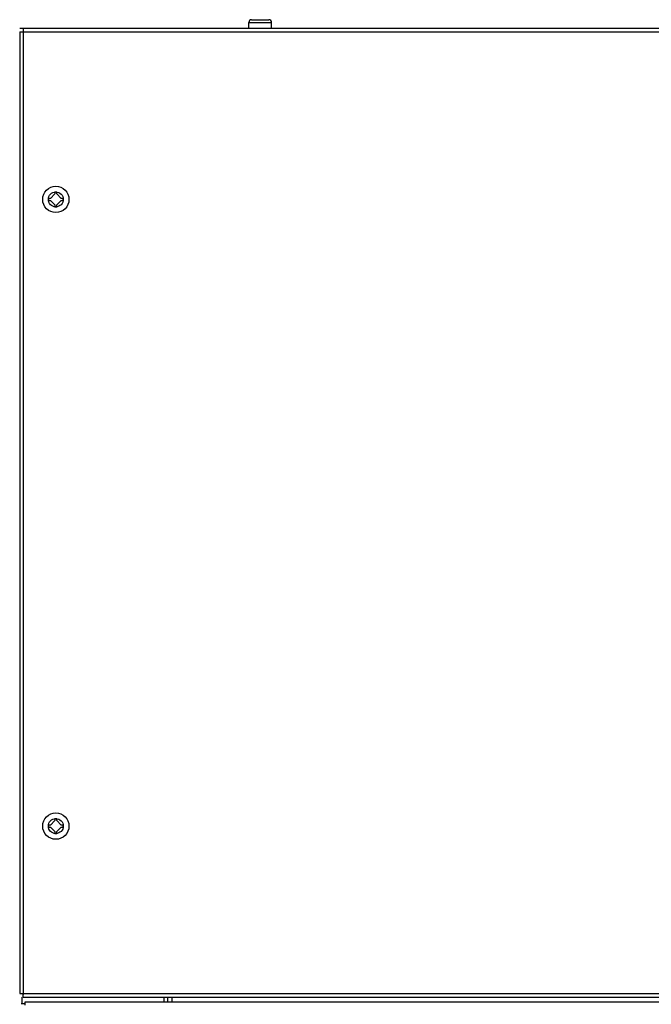
# Model space of a CAD drawing. Extents: x 15388 to 21996, y 404 to 6051.
# Drawn here: x 19280 to 19502, y 3151 to 3497 of the extents above; entities that cross this region are included whole.
import ezdxf

# ---------------------------------------------------------------- set-up
doc = ezdxf.new("R2010")
doc.units = 0
doc.header["$LTSCALE"] = 10
doc.layers.get('0').update_dxf_attribs({"linetype": 'CONTINUOUS'})

msp = doc.modelspace()

# ---------------------------------------------------------------- linework, layer by layer
at = {"color": 7, "linetype": 'CONTINUOUS'}
for p, q in [((19360.33, 3493.7), (19360.33, 3495.8)), ((19360.33, 3495.8), (19368.33, 3495.8)), ((19361.33, 3496.8), (19367.33, 3496.8)), ((19368.33, 3493.7), (19368.33, 3495.8)), ((19281.03, 3493.71), (19279.83, 3493.71)), ((19279.83, 3492.51), (19279.83, 3154.91)), ((19279.83, 3492.51), (19837.83, 3492.51)), ((19281.03, 3493.71), (19281.03, 3492.76)), ((19836.63, 3493.71), (19281.03, 3493.71)), ((19281.03, 3492.76), (19281.03, 3154.65)), ((19292.18, 3436.31), (19292.18, 3435.63)), ((19292.88, 3436.31), (19292.18, 3436.31)), ((19292.88, 3435.63), (19292.88, 3436.31)), ((19289.93, 3434.06), (19289.93, 3433.36)), ((19290.61, 3434.06), (19289.93, 3434.06)), ((19289.93, 3433.36), (19290.61, 3433.36)), ((19292.18, 3435.63), (19290.61, 3434.06)), ((19290.61, 3433.36), (19292.18, 3431.78)), ((19294.45, 3434.06), (19292.88, 3435.63)), ((19292.88, 3431.78), (19294.45, 3433.36)), ((19295.14, 3434.06), (19294.45, 3434.06)), ((19294.45, 3433.36), (19295.14, 3433.36)), ((19295.14, 3433.36), (19295.14, 3434.06)), ((19292.18, 3431.78), (19292.18, 3431.1)), ((19292.18, 3431.1), (19292.88, 3431.1)), ((19292.88, 3431.1), (19292.88, 3431.78)), ((19292.18, 3215.63), (19290.61, 3214.06)), ((19292.18, 3216.31), (19292.18, 3215.63)), ((19292.88, 3216.31), (19292.18, 3216.31)), ((19292.88, 3215.63), (19292.88, 3216.31)), ((19294.45, 3214.06), (19292.88, 3215.63)), ((19289.93, 3214.06), (19289.93, 3213.36)), ((19290.61, 3214.06), (19289.93, 3214.06)), ((19289.93, 3213.36), (19290.61, 3213.36)), ((19290.61, 3213.36), (19292.18, 3211.78)), ((19292.18, 3211.78), (19292.18, 3211.1)), ((19292.18, 3211.1), (19292.88, 3211.1)), ((19292.88, 3211.78), (19294.45, 3213.36)), ((19292.88, 3211.1), (19292.88, 3211.78)), ((19295.14, 3214.06), (19294.45, 3214.06)), ((19294.45, 3213.36), (19295.14, 3213.36)), ((19295.14, 3213.36), (19295.14, 3214.06)), ((19279.83, 3154.91), (19837.83, 3154.91)), ((19280.54, 3153.71), (19280.54, 3151.41)), ((19281.03, 3153.71), (19281.03, 3154.65)), ((19281.03, 3153.71), (19836.63, 3153.71)), ((19330.53, 3153.71), (19330.53, 3151.91)), ((19331.73, 3153.71), (19331.73, 3151.91)), ((19333.44, 3151.91), (19333.44, 3153.71)), ((19280.39, 3151.41), (19281.59, 3151.41)), ((19281.59, 3151.91), (19281.59, 3150.91)), ((19837.19, 3151.9), (19281.59, 3151.91))]:
    msp.add_line(p, q, dxfattribs=at)
for centre, radius in [((19292.53, 3433.71), 4.62), ((19292.53, 3433.71), 2.62), ((19292.53, 3213.71), 4.62), ((19292.53, 3213.71), 2.62)]:
    msp.add_circle(centre, radius, dxfattribs=at)
for centre, start, end in [((19361.33, 3495.8), 90, 180), ((19367.33, 3495.8), 0, 90)]:
    msp.add_arc(centre, 1, start, end, dxfattribs=at)

doc.saveas('drawing.dxf')
